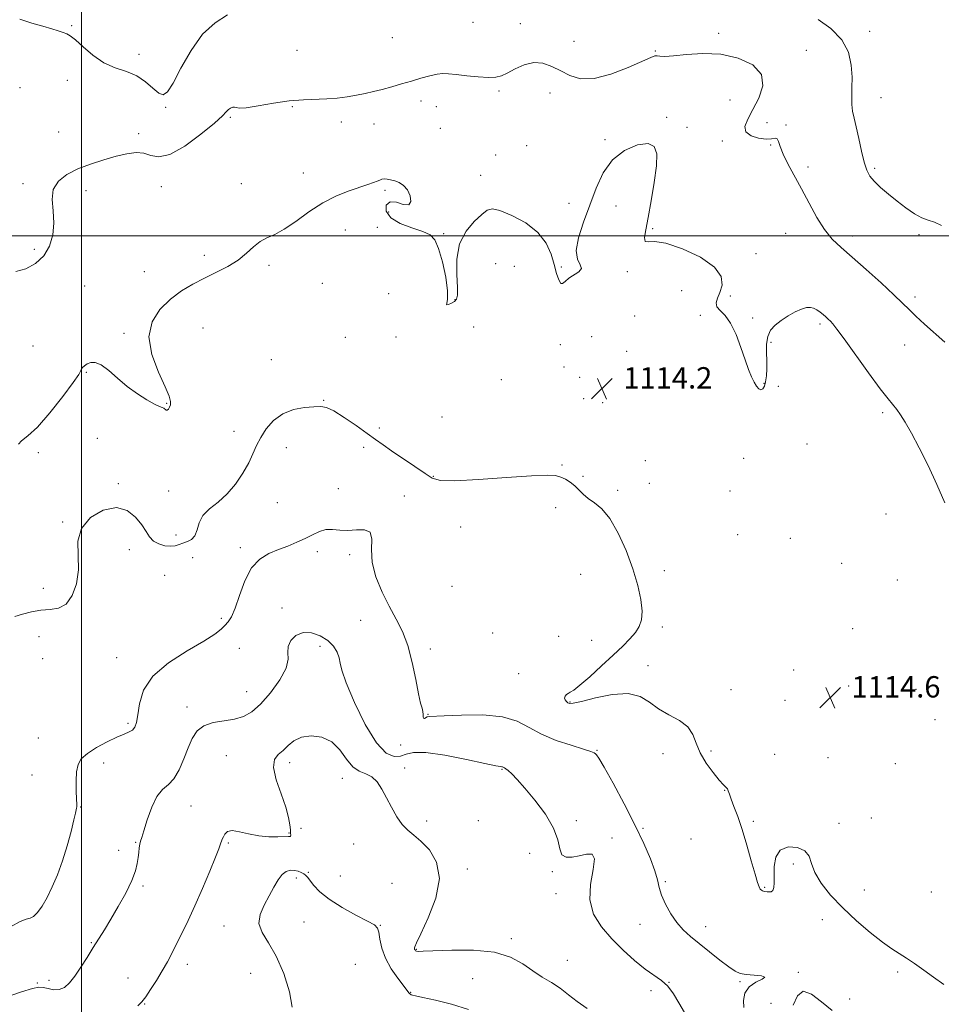
# Model space of a CAD drawing. Extents: x 2102300 to 2105200, y 337300 to 340200.
# Drawn here: x 2102977 to 2103322, y 339212 to 339581 of the extents above; entities that cross this region are included whole.
import ezdxf

# ---------------------------------------------------------------- set-up
doc = ezdxf.new("R2010")
doc.units = 0
doc.header["$MEASUREMENT"] = 0
for name, color, linetype, lineweight in [('32000', 7, 'Continuous', 0), ('DTM SPOT ELEVATION', 2, 'Continuous', 13), ('INDEX CONTOUR', 41, 'Continuous', 13), ('INTERMEDIATE CONTOUR', 44, 'Continuous', 0), ('SPOT ELEVATION', 7, 'Continuous', 0)]:
    doc.layers.add(name, color=color, linetype=linetype, lineweight=lineweight)
doc.styles.add('Style-ITALICS', font='ITALICS.shx')

# ---------------------------------------------------------------- blocks, each defined once
blk = doc.blocks.new('SPOT')
at = {"layer": 'SPOT ELEVATION'}
for p, q in [((-3.91, -3.91), (3.82, 3.81)), ((-1.65, 3.77), (1.72, -3.93))]:
    blk.add_line(p, q, dxfattribs=at)

msp = doc.modelspace()

# ---------------------------------------------------------------- linework, layer by layer
at = {"layer": '32000', "flags": 128}
for points in [[(2103000, 337500), (2103000, 340000)], [(2105000, 339500), (2102500, 339500)]]:
    msp.add_lwpolyline(points, dxfattribs=at)
at = {"layer": 'DTM SPOT ELEVATION'}
for p in [(2102996.33, 339578.74, 1120.1), (2103146.66, 339579.91, 1119.41), (2103164.31, 339579.46, 1119.01), (2103116.39, 339574.18, 1119.71), (2103238.63, 339575.78, 1118.21), (2103295.21, 339576.56, 1120.7), (2103184.44, 339572.88, 1119.41), (2103021.52, 339567.99, 1120.5), (2103080.67, 339569.5, 1119.8), (2103214.99, 339569.19, 1118.11), (2103271.54, 339569.47, 1118.5), (2102976.93, 339555.54, 1119.3), (2102994.68, 339558.22, 1119.5), (2103156.32, 339554.26, 1117.7), (2103175.5, 339553.43, 1116.91), (2103299.48, 339551.76, 1120.9), (2103031.49, 339548.15, 1119.9), (2103078.9, 339548.37, 1117.7), (2103127.17, 339550.5, 1117.2), (2103132.95, 339548.35, 1117.1), (2103242.85, 339550.91, 1117.31), (2103055.7, 339544.39, 1117.8), (2103219.17, 339544.37, 1116.31), (2103097.3, 339542.58, 1117.2), (2103109.49, 339541.91, 1116.9), (2103226.75, 339540.59, 1116.71), (2103256.73, 339542.35, 1118.51), (2103263.86, 339541.48, 1118.1), (2102991.41, 339538.86, 1118.8), (2103021.42, 339538.26, 1118.3), (2103134.35, 339540.25, 1117.01), (2103166.68, 339533.74, 1117.21), (2103196.04, 339535.95, 1116.31), (2103240.05, 339535.51, 1117.71), (2103258.1, 339533.98, 1117.9), (2103155.09, 339530.27, 1117.21), (2103272.07, 339525.78, 1118.3), (2103083.11, 339523.55, 1116.6), (2103149.53, 339522.69, 1116.6), (2103297.07, 339525.29, 1120.3), (2102978.06, 339519.57, 1118.3), (2103029.86, 339518.43, 1117.3), (2103059.91, 339519.57, 1116.6), (2103001.72, 339516.9, 1117.5), (2103113.68, 339517.03, 1115.8), (2103182.57, 339512.11, 1116.91), (2103200.22, 339511.11, 1114.91), (2103115.08, 339508.92, 1116.8), (2103098.86, 339502.17, 1115.3), (2103110.79, 339503.18, 1115.3), (2103135.63, 339500.83, 1116.2), (2103213.96, 339502.7, 1116.21), (2103263.72, 339500.96, 1117.3), (2103288.89, 339499.96, 1118.5), (2103313.74, 339500.49, 1119.7), (2102982.29, 339494.96, 1118.4), (2103045.97, 339492.64, 1116.4), (2103252.67, 339493.29, 1116.91), (2103070.24, 339488.9, 1115.7), (2103155.1, 339489.62, 1115.1), (2103023.57, 339486.56, 1116.7), (2103162.11, 339488.6, 1114.8), (2103179.68, 339488.36, 1116.2), (2103204.42, 339486.52, 1115.71), (2103090.14, 339482.15, 1115.1), (2103001.17, 339481.26, 1116.9), (2103115, 339478.38, 1114.3), (2103224.81, 339479.45, 1114.51), (2103139.85, 339476.11, 1116.1), (2103243, 339477.44, 1116.41), (2103312.26, 339477.13, 1118.4), (2103207.22, 339470.02, 1115.31), (2103231.77, 339470.25, 1115.71), (2103251.35, 339469.27, 1116.2), (2103276.61, 339466.92, 1115.7), (2103015.85, 339463.42, 1116.2), (2103045.5, 339465.51, 1115.1), (2103146.87, 339465.91, 1114.6), (2103098.75, 339461.98, 1114.6), (2103117.81, 339462.09, 1115.6), (2103191.03, 339462.21, 1114.9), (2103258.25, 339460.13, 1115.9), (2102981.8, 339458.73, 1116.8), (2103179.36, 339459.19, 1115.5), (2103204.18, 339456.71, 1114.6), (2103308.28, 339459.16, 1117.2), (2103071.13, 339453.64, 1114.9), (2103001.74, 339448.84, 1115.9), (2103180.76, 339450.82, 1114.3), (2103157.24, 339446.12, 1115.3), (2103186.65, 339447, 1114.1), (2103255.6, 339444.69, 1116.11), (2103218.8, 339443.14, 1115.01), (2103261.04, 339443.68, 1115.4), (2103031.94, 339437.26, 1116.1), (2103090.67, 339438.34, 1114.1), (2103188.06, 339438.96, 1114.41), (2103195.25, 339437.45, 1114.1), (2103300.12, 339433.75, 1115.7), (2103135.03, 339432.17, 1114.8), (2103057.11, 339426.73, 1114.6), (2103111.5, 339428.08, 1114.7), (2103005.96, 339424.17, 1115.2), (2102983.76, 339418.73, 1115.6), (2103076.74, 339420.6, 1113.3), (2103105.69, 339420.84, 1113.2), (2103271.79, 339422.08, 1114.6), (2103211.22, 339415.81, 1114.91), (2103247.97, 339416.66, 1115.21), (2103180, 339414.22, 1114.1), (2103131.79, 339409.92, 1114.1), (2103187.8, 339409.89, 1114.11), (2103013.73, 339407.19, 1114.2), (2103032.61, 339404.42, 1115.1), (2103096.23, 339405.34, 1112.6), (2103200.87, 339404.62, 1114.3), (2103212.63, 339407.35, 1114.7), (2103242.94, 339404.47, 1115.01), (2103120.92, 339402.5, 1112.3), (2103073.38, 339400.03, 1113.1), (2103177.58, 339398.2, 1113.71), (2103301.3, 339395.87, 1114.9), (2102992.98, 339392.86, 1114.1), (2103142.05, 339390.89, 1113.4), (2103035.42, 339387.92, 1114.8), (2103245.73, 339388.06, 1114.91), (2103265.48, 339386.67, 1114.1), (2103017.92, 339382.43, 1113.3), (2103059.51, 339383.2, 1112.4), (2103041.68, 339379.44, 1112.5), (2103088.32, 339381.66, 1111.6), (2103100.4, 339380.62, 1111.7), (2103218.28, 339374.58, 1114.51), (2103284.7, 339377.38, 1114.4), (2103031.16, 339372.88, 1112.3), (2103186.94, 339373.27, 1113.01), (2103305.55, 339371.13, 1114.9), (2102985.72, 339367.95, 1114.6), (2103138.76, 339368.77, 1113.5), (2103075.07, 339360.67, 1110.5), (2103052.35, 339356.74, 1112.4), (2103104.57, 339356.05, 1111.3), (2103217.59, 339353.44, 1114.27), (2103288.9, 339352.81, 1114.8), (2102984, 339349.81, 1113.1), (2103153.98, 339351.24, 1113.2), (2103178.76, 339350.05, 1113.41), (2103059.06, 339345.56, 1110.6), (2103089.36, 339346.19, 1109.5), (2103130.63, 339345.2, 1112.3), (2103191.12, 339348.5, 1113.5), (2102985.4, 339341.64, 1112.8), (2103013.21, 339341.95, 1112.8), (2103212.14, 339338.98, 1114.61), (2103163.72, 339336.02, 1113.4), (2103266.76, 339337.43, 1114.8), (2103287.36, 339331.38, 1114.6), (2103061.84, 339329.24, 1110.9), (2103243.31, 339330, 1114.71), (2103312.6, 339330.14, 1115.3), (2103039.51, 339323.57, 1110.5), (2103182.94, 339325.35, 1114.1), (2103263.47, 339326.05, 1114.6), (2103129.74, 339320.78, 1112.1), (2103017.38, 339317.41, 1112.3), (2103319.73, 339318.74, 1115.7), (2102983.81, 339311.89, 1113.6), (2103119.58, 339309.27, 1111.6), (2103054.2, 339305.32, 1108.9), (2103193.04, 339307.33, 1112.1), (2103217.76, 339306.08, 1113.41), (2103235.77, 339307.07, 1114.27), (2103259.69, 339305.79, 1114.6), (2103279.57, 339304.56, 1114.4), (2103008.32, 339302.61, 1111.2), (2103077.99, 339302.7, 1107.5), (2103304.87, 339302.36, 1115.2), (2102981.46, 339298.06, 1113.2), (2103120.98, 339300.63, 1108.7), (2103157.45, 339300.22, 1109.9), (2103097.74, 339296.87, 1107.3), (2103240.96, 339292.29, 1113.96), (2102999.67, 339286.04, 1111.9), (2103041.04, 339286.43, 1109.2), (2103129.3, 339280.81, 1108.6), (2103148.57, 339280.94, 1109.1), (2103185.33, 339280.93, 1110.3), (2103251.68, 339280.74, 1114.21), (2103283.79, 339279.95, 1114.3), (2103295.84, 339281.99, 1114.6), (2103077.69, 339276.35, 1108.2), (2103082.16, 339278.06, 1106.8), (2103210.29, 339278.08, 1112.31), (2103020.28, 339272.81, 1110.1), (2103055.01, 339272.61, 1107.8), (2103101.94, 339272.2, 1106.8), (2103198.64, 339274.41, 1110.11), (2103228.24, 339274.11, 1113.11), (2103013.9, 339269.82, 1110.5), (2103167.86, 339268.76, 1109.4), (2103266.65, 339264.71, 1113.8), (2103084.92, 339261.67, 1106.2), (2103096.96, 339260.21, 1107.6), (2103144.47, 339262.89, 1108.5), (2103176.33, 339261.81, 1109.91), (2103023.07, 339256.52, 1109.8), (2103080.51, 339259.48, 1105.5), (2103116.33, 339257.54, 1106.2), (2103218.71, 339258.09, 1112.31), (2103177.73, 339253.56, 1109.51), (2103255.84, 339255.98, 1114.1), (2103293.17, 339254.94, 1114.7), (2103318.29, 339254.27, 1115.2), (2103083.29, 339243.01, 1104.3), (2103111.9, 339241.76, 1106.1), (2103209.13, 339242.17, 1111.11), (2103277.53, 339243.85, 1113.5), (2103053.38, 339241.54, 1106.9), (2103233.81, 339241.31, 1112.71), (2103003.66, 339235.32, 1110.1), (2103160.99, 339236.74, 1108.3), (2103125.36, 339232.82, 1108.1), (2103039.6, 339227.14, 1107.4), (2103102.5, 339227.09, 1104.4), (2103181.93, 339228.61, 1108.4), (2103063.38, 339223.76, 1107.6), (2103268.49, 339224.21, 1112.1), (2103305.73, 339224.27, 1113.7), (2102983.47, 339220.13, 1110.1), (2102987.83, 339221.13, 1110.5), (2103017.46, 339222.01, 1108.9), (2103146.53, 339221.73, 1106.9), (2103220.11, 339220.39, 1110.01), (2103246.7, 339220.7, 1111.84), (2103123.3, 339216.72, 1106.1), (2103213.31, 339217.34, 1109.61), (2103023.65, 339212.31, 1107.9), (2103258.22, 339212.59, 1113.1), (2103287.69, 339214.17, 1112.8)]:
    msp.add_point(p, dxfattribs=at)
at = {"layer": 'INDEX CONTOUR'}
for points in [[(2102976.88, 339581.133, 1120), (2102981.423, 339579.671, 1120), (2102985.536, 339578.516, 1120), (2102988.817, 339577.547, 1120), (2102991.295, 339576.756, 1120), (2102993.102, 339576.159, 1120), (2102994.445, 339575.689, 1120), (2102995.797, 339574.928, 1120), (2102997.703, 339573.371, 1120), (2103000.567, 339570.735, 1120), (2103004.213, 339567.615, 1120), (2103008.325, 339564.829, 1120), (2103012.601, 339562.943, 1120), (2103016.79, 339561.531, 1120), (2103020.653, 339559.916, 1120), (2103023.991, 339557.656, 1120), (2103026.752, 339555.242, 1120), (2103028.924, 339553.397, 1120), (2103030.585, 339552.799, 1120), (2103032.186, 339553.931, 1120), (2103034.27, 339557.232, 1120), (2103037.25, 339562.804, 1120), (2103041.027, 339569.406, 1120), (2103045.367, 339575.466, 1120), (2103050.022, 339579.8, 1120), (2103054.661, 339582.799, 1120)], [(2103275.884, 339580.995, 1120), (2103280.657, 339577.607, 1120), (2103284.767, 339573.462, 1120), (2103287.243, 339568.79, 1120), (2103288.34, 339563.965, 1120), (2103288.62, 339559.395, 1120), (2103288.583, 339555.407, 1120), (2103288.485, 339552.018, 1120), (2103288.52, 339549.165, 1120), (2103288.838, 339546.698, 1120), (2103289.424, 339544.111, 1120), (2103290.22, 339540.814, 1120), (2103291.162, 339536.468, 1120), (2103292.173, 339531.74, 1120), (2103293.163, 339527.548, 1120), (2103294.114, 339524.555, 1120), (2103295.266, 339522.389, 1120), (2103296.925, 339520.421, 1120), (2103299.304, 339518.155, 1120), (2103302.245, 339515.625, 1120), (2103305.5, 339513.001, 1120), (2103308.824, 339510.467, 1120), (2103312.002, 339508.278, 1120), (2103314.822, 339506.703, 1120), (2103317.187, 339505.847, 1120), (2103319.449, 339505.151, 1120), (2103322.071, 339503.89, 1120)], [(2102970.98, 339214.633, 1110), (2102977.507, 339216.867, 1110), (2102981.625, 339218.162, 1110), (2102983.938, 339218.618, 1110), (2102985.576, 339218.489, 1110), (2102987.445, 339218.049, 1110), (2102989.545, 339217.662, 1110), (2102991.65, 339217.715, 1110), (2102993.601, 339218.534, 1110), (2102995.503, 339220.196, 1110), (2102997.525, 339222.717, 1110), (2102999.777, 339226.034, 1110), (2103002.134, 339229.762, 1110), (2103004.41, 339233.439, 1110), (2103008.589, 339240.115, 1110), (2103010.963, 339244.013, 1110), (2103013.758, 339248.779, 1110), (2103016.569, 339253.865, 1110), (2103018.857, 339258.508, 1110), (2103020.23, 339262.126, 1110), (2103020.889, 339264.879, 1110), (2103021.18, 339267.107, 1110), (2103021.396, 339269.082, 1110), (2103021.606, 339270.792, 1110), (2103021.826, 339272.151, 1110), (2103022.094, 339273.221, 1110), (2103022.548, 339274.634, 1110), (2103023.348, 339277.166, 1110), (2103024.611, 339281.254, 1110), (2103026.273, 339285.972, 1110), (2103028.221, 339290.059, 1110), (2103030.348, 339292.65, 1110), (2103032.527, 339294.471, 1110), (2103034.631, 339296.648, 1110), (2103036.559, 339299.998, 1110), (2103038.308, 339304.104, 1110), (2103039.905, 339308.239, 1110), (2103041.439, 339311.788, 1110), (2103043.268, 339314.574, 1110), (2103045.817, 339316.538, 1110), (2103049.337, 339317.696, 1110), (2103053.373, 339318.378, 1110), (2103057.304, 339318.998, 1110), (2103060.683, 339319.964, 1110), (2103063.785, 339321.688, 1110), (2103067.066, 339324.579, 1110), (2103070.762, 339328.814, 1110), (2103074.237, 339333.65, 1110), (2103076.639, 339338.111, 1110), (2103077.425, 339341.469, 1110), (2103077.317, 339343.993, 1110), (2103077.349, 339346.197, 1110), (2103078.348, 339348.425, 1110), (2103080.305, 339350.338, 1110), (2103083.005, 339351.425, 1110), (2103086.191, 339351.316, 1110), (2103089.438, 339350.201, 1110), (2103092.28, 339348.407, 1110), (2103094.353, 339346.256, 1110), (2103095.694, 339344.01, 1110), (2103096.44, 339341.924, 1110), (2103096.828, 339340.008, 1110), (2103097.484, 339337.3, 1110), (2103099.133, 339332.593, 1110), (2103102.248, 339325.262, 1110), (2103106.287, 339317.002, 1110), (2103110.454, 339310.088, 1110), (2103114.093, 339306.239, 1110), (2103117.106, 339304.952, 1110), (2103119.532, 339305.167, 1110), (2103121.607, 339305.909, 1110), (2103124.35, 339306.538, 1110), (2103128.977, 339306.499, 1110), (2103136.139, 339305.442, 1110), (2103144.24, 339303.839, 1110), (2103151.12, 339302.366, 1110), (2103155.161, 339301.54, 1110), (2103156.911, 339301.233, 1110), (2103157.461, 339301.157, 1110), (2103157.725, 339301.077, 1110), (2103158.154, 339300.843, 1110), (2103158.449, 339300.704, 1110), (2103158.949, 339300.395, 1110), (2103159.791, 339299.732, 1110), (2103161.126, 339298.505, 1110), (2103163.143, 339296.422, 1110), (2103166.042, 339293.168, 1110), (2103169.83, 339288.611, 1110), (2103173.739, 339283.354, 1110), (2103176.809, 339278.186, 1110), (2103178.397, 339273.785, 1110), (2103179.121, 339270.409, 1110), (2103179.917, 339268.206, 1110), (2103181.512, 339267.241, 1110), (2103183.795, 339267.226, 1110), (2103186.449, 339267.788, 1110), (2103189.107, 339268.461, 1110), (2103191.212, 339268.397, 1110), (2103192.157, 339266.65, 1110), (2103191.646, 339262.626, 1110), (2103190.629, 339257.113, 1110), (2103190.363, 339251.248, 1110), (2103191.81, 339245.939, 1110), (2103194.731, 339241.176, 1110), (2103198.588, 339236.722, 1110), (2103202.872, 339232.43, 1110), (2103207.184, 339228.532, 1110), (2103211.155, 339225.344, 1110), (2103217.282, 339221.109, 1110), (2103219.646, 339218.951, 1110), (2103221.744, 339216.083, 1110), (2103223.744, 339212.694, 1110), (2103225.816, 339209.14, 1110)]]:
    msp.add_polyline3d(points, dxfattribs=at)
at = {"layer": 'INTERMEDIATE CONTOUR'}
for points in [[(2102975.345, 339486.617, 1118), (2102979.121, 339487.582, 1118), (2102982.766, 339489.576, 1118), (2102985.855, 339492.47, 1118), (2102988.043, 339496.122, 1118), (2102989.296, 339500.308, 1118), (2102989.66, 339504.787, 1118), (2102989.311, 339509.309, 1118), (2102988.948, 339513.603, 1118), (2102989.402, 339517.389, 1118), (2102991.305, 339520.467, 1118), (2102994.508, 339522.951, 1118), (2102998.664, 339525.034, 1118), (2103003.411, 339526.871, 1118), (2103008.326, 339528.463, 1118), (2103012.973, 339529.776, 1118), (2103017.003, 339530.748, 1118), (2103020.43, 339531.214, 1118), (2103023.357, 339530.988, 1118), (2103025.996, 339530.108, 1118), (2103028.988, 339529.537, 1118), (2103033.09, 339530.464, 1118), (2103038.69, 339533.637, 1118), (2103044.724, 339538.023, 1118), (2103049.765, 339542.155, 1118), (2103052.77, 339544.889, 1118), (2103054.226, 339546.415, 1118), (2103055.004, 339547.255, 1118), (2103055.802, 339547.832, 1118), (2103056.632, 339548.183, 1118), (2103057.331, 339548.245, 1118), (2103057.908, 339548.029, 1118), (2103059.052, 339547.817, 1118), (2103061.618, 339547.96, 1118), (2103066.147, 339548.68, 1118), (2103071.903, 339549.684, 1118), (2103077.831, 339550.553, 1118), (2103083.094, 339550.98, 1118), (2103091.878, 339551.249, 1118), (2103095.812, 339551.574, 1118), (2103099.521, 339552.075, 1118), (2103102.985, 339552.669, 1118), (2103106.219, 339553.297, 1118), (2103109.376, 339553.993, 1118), (2103112.646, 339554.811, 1118), (2103116.167, 339555.788, 1118), (2103119.851, 339556.869, 1118), (2103123.559, 339557.98, 1118), (2103127.14, 339559.038, 1118), (2103130.404, 339559.934, 1118), (2103133.154, 339560.546, 1118), (2103135.339, 339560.793, 1118), (2103137.503, 339560.722, 1118), (2103140.336, 339560.415, 1118), (2103144.263, 339559.968, 1118), (2103148.624, 339559.536, 1118), (2103152.49, 339559.286, 1118), (2103155.217, 339559.374, 1118), (2103157.292, 339559.905, 1118), (2103159.486, 339560.971, 1118), (2103162.382, 339562.54, 1118), (2103165.803, 339564.082, 1118), (2103169.386, 339564.951, 1118), (2103172.84, 339564.669, 1118), (2103176.181, 339563.474, 1118), (2103179.5, 339561.777, 1118), (2103182.953, 339560.033, 1118), (2103186.962, 339558.855, 1118), (2103192.016, 339558.9, 1118), (2103198.296, 339560.544, 1118), (2103204.757, 339563.05, 1118), (2103213.195, 339566.799, 1118), (2103214.741, 339567.362, 1118), (2103215.606, 339567.421, 1118), (2103216.65, 339567.293, 1118), (2103218.493, 339567.212, 1118), (2103221.691, 339567.393, 1118), (2103226.597, 339567.917, 1118), (2103232.744, 339568.33, 1118), (2103239.461, 339568.044, 1118), (2103246.017, 339566.59, 1118), (2103251.447, 339564.004, 1118), (2103254.732, 339560.442, 1118), (2103255.216, 339556.127, 1118), (2103253.733, 339551.55, 1118), (2103251.485, 339547.269, 1118), (2103249.547, 339543.734, 1118), (2103248.513, 339540.968, 1118), (2103248.848, 339538.883, 1118), (2103250.786, 339537.406, 1118), (2103253.623, 339536.512, 1118), (2103256.43, 339536.188, 1118), (2103258.467, 339536.342, 1118), (2103259.769, 339536.564, 1118), (2103260.565, 339536.367, 1118), (2103261.107, 339535.345, 1118), (2103261.736, 339533.428, 1118), (2103262.819, 339530.631, 1118), (2103264.619, 339526.986, 1118), (2103269.709, 339517.607, 1118), (2103272.55, 339512.205, 1118), (2103275.435, 339506.91, 1118), (2103278.312, 339502.317, 1118), (2103281.215, 339498.771, 1118), (2103284.521, 339495.639, 1118), (2103288.695, 339492.039, 1118), (2103293.949, 339487.4, 1118), (2103299.486, 339482.38, 1118), (2103304.257, 339477.945, 1118), (2103307.548, 339474.771, 1118), (2103309.973, 339472.37, 1118), (2103312.479, 339469.963, 1118), (2103315.772, 339466.968, 1118), (2103323.317, 339460.23, 1118)], [(2102976.364, 339421.957, 1116), (2102977.529, 339423.235, 1116), (2102979.865, 339425.061, 1116), (2102983.445, 339428.387, 1116), (2102988.138, 339433.725, 1116), (2102993, 339439.838, 1116), (2102996.881, 339445.05, 1116), (2102998.961, 339448.117, 1116), (2102999.723, 339449.509, 1116), (2102999.976, 339450.125, 1116), (2103000.394, 339450.705, 1116), (2103001.109, 339451.349, 1116), (2103002.117, 339451.993, 1116), (2103003.433, 339452.52, 1116), (2103005.151, 339452.552, 1116), (2103007.383, 339451.655, 1116), (2103010.198, 339449.565, 1116), (2103013.499, 339446.692, 1116), (2103017.143, 339443.618, 1116), (2103020.937, 339440.847, 1116), (2103024.486, 339438.593, 1116), (2103027.339, 339436.992, 1116), (2103029.183, 339436.105, 1116), (2103030.231, 339435.686, 1116), (2103030.831, 339435.415, 1116), (2103031.688, 339434.745, 1116), (2103032.105, 339434.69, 1116), (2103032.561, 339435.054, 1116), (2103032.989, 339435.77, 1116), (2103033.296, 339436.715, 1116), (2103033.343, 339437.905, 1116), (2103032.812, 339439.912, 1116), (2103031.34, 339443.45, 1116), (2103028.846, 339448.924, 1116), (2103026.371, 339455.518, 1116), (2103025.237, 339462.106, 1116), (2103026.404, 339467.774, 1116), (2103029.373, 339472.445, 1116), (2103033.287, 339476.249, 1116), (2103037.429, 339479.334, 1116), (2103041.676, 339481.901, 1116), (2103046.051, 339484.17, 1116), (2103050.52, 339486.341, 1116), (2103054.827, 339488.547, 1116), (2103058.663, 339490.905, 1116), (2103061.814, 339493.45, 1116), (2103064.472, 339495.905, 1116), (2103066.925, 339497.908, 1116), (2103069.463, 339499.279, 1116), (2103072.358, 339500.551, 1116), (2103075.883, 339502.434, 1116), (2103080.213, 339505.398, 1116), (2103085.137, 339508.937, 1116), (2103090.347, 339512.307, 1116), (2103095.525, 339514.916, 1116), (2103100.306, 339516.803, 1116), (2103107.271, 339519.18, 1116), (2103109.325, 339519.932, 1116), (2103110.719, 339520.489, 1116), (2103111.698, 339520.905, 1116), (2103112.498, 339521.178, 1116), (2103113.352, 339521.294, 1116), (2103114.448, 339521.237, 1116), (2103115.787, 339521.001, 1116), (2103117.324, 339520.578, 1116), (2103118.991, 339519.931, 1116), (2103120.628, 339518.892, 1116), (2103122.054, 339517.263, 1116), (2103123.06, 339515.022, 1116), (2103123.334, 339512.848, 1116), (2103122.537, 339511.595, 1116), (2103120.521, 339511.781, 1116), (2103117.917, 339512.556, 1116), (2103115.548, 339512.737, 1116), (2103114.155, 339511.465, 1116), (2103114.153, 339509.192, 1116), (2103115.873, 339506.698, 1116), (2103119.391, 339504.617, 1116), (2103123.762, 339502.966, 1116), (2103127.782, 339501.622, 1116), (2103130.547, 339500.351, 1116), (2103132.338, 339498.483, 1116), (2103133.736, 339495.243, 1116), (2103135.161, 339490.22, 1116), (2103136.412, 339484.48, 1116), (2103137.13, 339479.453, 1116), (2103137.112, 339476.244, 1116), (2103136.792, 339474.651, 1116), (2103136.759, 339474.148, 1116), (2103137.434, 339474.263, 1116), (2103138.553, 339474.749, 1116), (2103139.681, 339475.415, 1116), (2103140.462, 339476.222, 1116), (2103140.838, 339477.738, 1116), (2103140.831, 339480.679, 1116), (2103140.57, 339485.459, 1116), (2103140.615, 339491.274, 1116), (2103141.636, 339497.015, 1116), (2103144.031, 339501.768, 1116), (2103147.129, 339505.405, 1116), (2103149.988, 339507.994, 1116), (2103152, 339509.579, 1116), (2103153.894, 339510.097, 1116), (2103156.733, 339509.457, 1116), (2103161.187, 339507.628, 1116), (2103166.364, 339504.812, 1116), (2103170.98, 339501.268, 1116), (2103174.061, 339497.269, 1116), (2103175.877, 339493.151, 1116), (2103177.002, 339489.262, 1116), (2103177.924, 339485.94, 1116), (2103178.747, 339483.475, 1116), (2103179.492, 339482.139, 1116), (2103180.213, 339482.083, 1116), (2103181.132, 339482.927, 1116), (2103182.512, 339484.164, 1116), (2103186.28, 339486.562, 1116), (2103187.234, 339487.777, 1116), (2103186.81, 339489.18, 1116), (2103185.798, 339491.232, 1116), (2103185.306, 339494.469, 1116), (2103186.158, 339499.235, 1116), (2103188.045, 339505.113, 1116), (2103190.372, 339511.493, 1116), (2103192.727, 339517.796, 1116), (2103195.41, 339523.574, 1116), (2103198.906, 339528.41, 1116), (2103203.44, 339531.94, 1116), (2103208.218, 339534.024, 1116), (2103212.191, 339534.572, 1116), (2103214.55, 339533.499, 1116), (2103215.456, 339530.72, 1116), (2103215.309, 339526.151, 1116), (2103214.498, 339519.932, 1116), (2103213.355, 339513.083, 1116), (2103212.2, 339506.85, 1116), (2103211.325, 339502.242, 1116), (2103210.917, 339499.322, 1116), (2103211.142, 339497.917, 1116), (2103212.22, 339497.712, 1116), (2103214.622, 339497.819, 1116), (2103218.877, 339497.21, 1116), (2103225.111, 339495.134, 1116), (2103231.83, 339491.954, 1116), (2103237.133, 339488.312, 1116), (2103239.625, 339484.767, 1116), (2103239.92, 339481.546, 1116), (2103239.138, 339478.794, 1116), (2103238.269, 339476.605, 1116), (2103237.782, 339474.865, 1116), (2103238.02, 339473.41, 1116), (2103239.2, 339472.007, 1116), (2103241.045, 339470.152, 1116), (2103243.15, 339467.271, 1116), (2103245.175, 339463.042, 1116), (2103247.004, 339458.146, 1116), (2103248.578, 339453.513, 1116), (2103249.865, 339449.88, 1116), (2103250.939, 339447.188, 1116), (2103251.899, 339445.187, 1116), (2103252.825, 339443.678, 1116), (2103253.703, 339442.702, 1116), (2103254.505, 339442.355, 1116), (2103255.204, 339442.708, 1116), (2103255.784, 339443.73, 1116), (2103256.238, 339445.363, 1116), (2103256.554, 339447.541, 1116), (2103256.721, 339450.167, 1116), (2103256.724, 339453.137, 1116), (2103256.604, 339456.319, 1116), (2103256.609, 339459.465, 1116), (2103257.04, 339462.302, 1116), (2103258.131, 339464.635, 1116), (2103259.843, 339466.579, 1116), (2103262.073, 339468.326, 1116), (2103264.676, 339470.006, 1116), (2103267.342, 339471.488, 1116), (2103269.724, 339472.577, 1116), (2103271.567, 339473.129, 1116), (2103272.996, 339473.189, 1116), (2103274.229, 339472.855, 1116), (2103275.441, 339472.225, 1116), (2103276.629, 339471.412, 1116), (2103277.745, 339470.533, 1116), (2103278.752, 339469.678, 1116), (2103279.669, 339468.845, 1116), (2103280.526, 339468.008, 1116), (2103281.45, 339466.998, 1116), (2103282.963, 339465.083, 1116), (2103285.683, 339461.393, 1116), (2103294.823, 339448.683, 1116), (2103299.182, 339442.724, 1116), (2103302.128, 339438.901, 1116), (2103305.341, 339434.993, 1116), (2103306.77, 339432.99, 1116), (2103308.537, 339430.15, 1116), (2103310.844, 339426.076, 1116), (2103313.798, 339420.534, 1116), (2103317.111, 339413.944, 1116), (2103320.4, 339406.893, 1116), (2103323.329, 339399.942, 1116)], [(2102975.068, 339357.438, 1114), (2102977.849, 339358.328, 1114), (2102981.21, 339359.225, 1114), (2102984.773, 339359.843, 1114), (2102988.214, 339360.075, 1114), (2102991.385, 339360.55, 1114), (2102994.191, 339362.077, 1114), (2102996.515, 339365.237, 1114), (2102998.154, 339369.698, 1114), (2102998.884, 339374.895, 1114), (2102998.726, 339380.31, 1114), (2102998.667, 339385.59, 1114), (2102999.939, 339390.424, 1114), (2103003.364, 339394.469, 1114), (2103008.142, 339397.24, 1114), (2103013.062, 339398.215, 1114), (2103017.138, 339397.119, 1114), (2103020.261, 339394.655, 1114), (2103022.546, 339391.768, 1114), (2103024.163, 339389.243, 1114), (2103025.501, 339387.22, 1114), (2103027.006, 339385.676, 1114), (2103028.988, 339384.59, 1114), (2103031.215, 339383.946, 1114), (2103033.319, 339383.733, 1114), (2103035.033, 339383.91, 1114), (2103036.504, 339384.348, 1114), (2103037.983, 339384.889, 1114), (2103039.627, 339385.455, 1114), (2103041.23, 339386.283, 1114), (2103042.494, 339387.689, 1114), (2103043.277, 339389.867, 1114), (2103044.054, 339392.524, 1114), (2103045.46, 339395.242, 1114), (2103047.933, 339397.742, 1114), (2103051.14, 339400.295, 1114), (2103054.554, 339403.308, 1114), (2103057.716, 339407.035, 1114), (2103060.441, 339411.111, 1114), (2103062.613, 339415.018, 1114), (2103064.205, 339418.381, 1114), (2103065.558, 339421.409, 1114), (2103067.097, 339424.451, 1114), (2103069.19, 339427.72, 1114), (2103071.937, 339430.859, 1114), (2103075.374, 339433.374, 1114), (2103079.42, 339434.908, 1114), (2103083.533, 339435.665, 1114), (2103087.057, 339435.99, 1114), (2103089.591, 339436.1, 1114), (2103091.777, 339435.709, 1114), (2103094.512, 339434.401, 1114), (2103098.398, 339431.953, 1114), (2103102.843, 339428.901, 1114), (2103106.957, 339425.97, 1114), (2103110.136, 339423.672, 1114), (2103112.927, 339421.68, 1114), (2103116.161, 339419.448, 1114), (2103124.876, 339413.603, 1114), (2103128.707, 339410.975, 1114), (2103131.384, 339409.211, 1114), (2103134.412, 339408.32, 1114), (2103139.798, 339408.2, 1114), (2103148.744, 339408.698, 1114), (2103159.243, 339409.475, 1114), (2103168.492, 339410.144, 1114), (2103174.38, 339410.392, 1114), (2103177.594, 339410.212, 1114), (2103179.514, 339409.669, 1114), (2103181.28, 339408.824, 1114), (2103183.047, 339407.712, 1114), (2103184.728, 339406.361, 1114), (2103186.286, 339404.816, 1114), (2103187.898, 339403.181, 1114), (2103189.788, 339401.571, 1114), (2103192.129, 339399.959, 1114), (2103194.86, 339397.733, 1114), (2103197.862, 339394.135, 1114), (2103200.99, 339388.693, 1114), (2103203.976, 339382.081, 1114), (2103206.525, 339375.259, 1114), (2103208.394, 339369.051, 1114), (2103209.547, 339363.729, 1114), (2103210.004, 339359.433, 1114), (2103209.785, 339356.203, 1114), (2103208.928, 339353.691, 1114), (2103207.474, 339351.455, 1114), (2103205.435, 339349.088, 1114), (2103202.708, 339346.33, 1114), (2103199.161, 339342.96, 1114), (2103194.825, 339338.931, 1114), (2103190.386, 339334.89, 1114), (2103186.688, 339331.662, 1114), (2103184.353, 339329.832, 1114), (2103183.071, 339329.026, 1114), (2103182.305, 339328.635, 1114), (2103181.639, 339328.156, 1114), (2103181.118, 339327.545, 1114), (2103180.907, 339326.863, 1114), (2103181.111, 339326.175, 1114), (2103181.596, 339325.549, 1114), (2103182.162, 339325.055, 1114), (2103182.795, 339324.785, 1114), (2103184.201, 339324.914, 1114), (2103187.269, 339325.639, 1114), (2103192.493, 339326.983, 1114), (2103198.805, 339328.269, 1114), (2103204.739, 339328.643, 1114), (2103209.223, 339327.517, 1114), (2103212.734, 339325.352, 1114), (2103216.14, 339322.875, 1114), (2103220.038, 339320.636, 1114), (2103223.94, 339318.492, 1114), (2103227.089, 339316.126, 1114), (2103228.996, 339313.289, 1114), (2103230.243, 339310.004, 1114), (2103231.685, 339306.362, 1114), (2103233.921, 339302.525, 1114), (2103236.544, 339298.938, 1114), (2103238.901, 339296.114, 1114), (2103240.484, 339294.4, 1114), (2103241.402, 339293.479, 1114), (2103241.915, 339292.862, 1114), (2103242.273, 339292.105, 1114), (2103242.682, 339290.921, 1114), (2103243.339, 339289.063, 1114), (2103244.39, 339286.311, 1114), (2103245.785, 339282.551, 1114), (2103247.425, 339277.692, 1114), (2103249.19, 339271.841, 1114), (2103250.882, 339265.894, 1114), (2103252.278, 339260.942, 1114), (2103253.224, 339257.791, 1114), (2103253.824, 339256.12, 1114), (2103254.25, 339255.32, 1114), (2103254.647, 339254.877, 1114), (2103255.035, 339254.626, 1114), (2103255.412, 339254.499, 1114), (2103255.786, 339254.431, 1114), (2103256.797, 339254.324, 1114), (2103257.544, 339254.26, 1114), (2103258.325, 339254.365, 1114), (2103258.956, 339254.852, 1114), (2103259.303, 339255.921, 1114), (2103259.425, 339257.708, 1114), (2103259.429, 339260.341, 1114), (2103259.495, 339263.772, 1114), (2103260.083, 339267.278, 1114), (2103261.723, 339269.968, 1114), (2103264.678, 339271.156, 1114), (2103268.128, 339270.963, 1114), (2103270.986, 339269.715, 1114), (2103272.515, 339267.691, 1114), (2103273.386, 339264.968, 1114), (2103274.621, 339261.572, 1114), (2103277.033, 339257.557, 1114), (2103280.607, 339253.079, 1114), (2103285.115, 339248.316, 1114), (2103290.263, 339243.498, 1114), (2103295.455, 339239.048, 1114), (2103300.023, 339235.437, 1114), (2103303.508, 339232.958, 1114), (2103306.295, 339231.184, 1114), (2103308.977, 339229.507, 1114), (2103312.03, 339227.446, 1114), (2103315.458, 339225.018, 1114), (2103319.143, 339222.362, 1114), (2103322.981, 339219.65, 1114)], [(2102973.389, 339241.178, 1112), (2102976.996, 339243.226, 1112), (2102979.315, 339244.118, 1112), (2102980.791, 339244.441, 1112), (2102982.019, 339245.02, 1112), (2102983.48, 339246.516, 1112), (2102985.197, 339248.956, 1112), (2102987.077, 339252.204, 1112), (2102989.032, 339256.142, 1112), (2102990.985, 339260.722, 1112), (2102992.864, 339265.916, 1112), (2102994.59, 339271.555, 1112), (2102996.052, 339276.936, 1112), (2102997.13, 339281.214, 1112), (2102997.752, 339283.794, 1112), (2102998.034, 339285.065, 1112), (2102998.135, 339285.663, 1112), (2102998.186, 339286.196, 1112), (2102998.194, 339287.169, 1112), (2102998.136, 339289.061, 1112), (2102998.019, 339292.139, 1112), (2102997.963, 339295.819, 1112), (2102998.121, 339299.305, 1112), (2102998.671, 339302.005, 1112), (2102999.914, 339304.147, 1112), (2103002.181, 339306.163, 1112), (2103005.611, 339308.355, 1112), (2103009.57, 339310.507, 1112), (2103013.243, 339312.267, 1112), (2103015.981, 339313.411, 1112), (2103017.855, 339314.172, 1112), (2103019.109, 339314.91, 1112), (2103019.969, 339315.982, 1112), (2103020.576, 339317.76, 1112), (2103021.05, 339320.619, 1112), (2103021.653, 339324.772, 1112), (2103023.211, 339329.787, 1112), (2103026.691, 339335.071, 1112), (2103032.596, 339340.086, 1112), (2103039.571, 339344.526, 1112), (2103045.799, 339348.14, 1112), (2103049.899, 339350.77, 1112), (2103052.256, 339352.637, 1112), (2103053.691, 339354.058, 1112), (2103054.908, 339355.409, 1112), (2103056.147, 339357.324, 1112), (2103057.527, 339360.497, 1112), (2103059.168, 339365.294, 1112), (2103061.187, 339370.767, 1112), (2103063.699, 339375.636, 1112), (2103066.762, 339378.947, 1112), (2103070.204, 339381.009, 1112), (2103073.797, 339382.456, 1112), (2103077.333, 339383.817, 1112), (2103080.696, 339385.205, 1112), (2103083.791, 339386.633, 1112), (2103086.559, 339388.063, 1112), (2103089.1, 339389.272, 1112), (2103091.547, 339389.991, 1112), (2103094.037, 339390.067, 1112), (2103096.707, 339389.821, 1112), (2103099.697, 339389.689, 1112), (2103103.001, 339389.909, 1112), (2103106.037, 339389.92, 1112), (2103108.074, 339388.958, 1112), (2103108.682, 339386.449, 1112), (2103108.605, 339382.575, 1112), (2103108.88, 339377.706, 1112), (2103110.289, 339372.227, 1112), (2103112.577, 339366.586, 1112), (2103115.233, 339361.248, 1112), (2103117.817, 339356.486, 1112), (2103120.173, 339351.804, 1112), (2103122.215, 339346.518, 1112), (2103123.882, 339340.248, 1112), (2103125.203, 339333.852, 1112), (2103126.229, 339328.495, 1112), (2103127.003, 339325.025, 1112), (2103127.54, 339323.031, 1112), (2103127.842, 339321.783, 1112), (2103127.939, 339320.703, 1112), (2103127.966, 339319.818, 1112), (2103128.084, 339319.309, 1112), (2103128.409, 339319.281, 1112), (2103129.439, 339319.845, 1112), (2103130.153, 339319.986, 1112), (2103135.782, 339320.212, 1112), (2103142.356, 339320.506, 1112), (2103150.27, 339320.564, 1112), (2103157.674, 339319.905, 1112), (2103163.234, 339318.216, 1112), (2103167.674, 339315.845, 1112), (2103172.236, 339313.308, 1112), (2103177.752, 339311.042, 1112), (2103183.433, 339309.182, 1112), (2103188.083, 339307.779, 1112), (2103190.826, 339306.86, 1112), (2103192.068, 339306.32, 1112), (2103192.532, 339306.023, 1112), (2103192.915, 339305.676, 1112), (2103193.804, 339304.365, 1112), (2103195.758, 339301.022, 1112), (2103199.102, 339294.993, 1112), (2103203.229, 339287.302, 1112), (2103207.299, 339279.386, 1112), (2103210.617, 339272.445, 1112), (2103213.081, 339266.713, 1112), (2103214.735, 339262.183, 1112), (2103215.699, 339258.747, 1112), (2103216.385, 339255.891, 1112), (2103217.28, 339252.998, 1112), (2103218.757, 339249.632, 1112), (2103220.725, 339246.067, 1112), (2103222.979, 339242.759, 1112), (2103225.386, 339240.013, 1112), (2103228.097, 339237.541, 1112), (2103231.336, 339234.903, 1112), (2103235.181, 339231.829, 1112), (2103239.116, 339228.725, 1112), (2103242.479, 339226.161, 1112), (2103244.847, 339224.56, 1112), (2103246.754, 339223.739, 1112), (2103248.971, 339223.357, 1112), (2103251.93, 339223.115, 1112), (2103254.695, 339222.838, 1112), (2103255.991, 339222.385, 1112), (2103254.976, 339221.619, 1112), (2103252.548, 339220.419, 1112), (2103250.038, 339218.669, 1112), (2103248.508, 339216.326, 1112), (2103247.941, 339213.653, 1112), (2103248.052, 339210.982, 1112)], [(2103021.071, 339211.577, 1108), (2103022.626, 339213.119, 1108), (2103024.018, 339214.957, 1108), (2103025.876, 339217.698, 1108), (2103028.062, 339221.095, 1108), (2103030.246, 339224.686, 1108), (2103032.181, 339228.122, 1108), (2103033.958, 339231.503, 1108), (2103035.75, 339235.042, 1108), (2103037.711, 339238.964, 1108), (2103039.929, 339243.542, 1108), (2103042.469, 339249.062, 1108), (2103045.308, 339255.557, 1108), (2103048.045, 339262.049, 1108), (2103050.19, 339267.309, 1108), (2103051.397, 339270.451, 1108), (2103051.913, 339271.965, 1108), (2103052.133, 339272.682, 1108), (2103052.379, 339273.308, 1108), (2103052.719, 339274.034, 1108), (2103053.152, 339274.92, 1108), (2103053.731, 339275.958, 1108), (2103054.728, 339276.848, 1108), (2103056.469, 339277.216, 1108), (2103059.168, 339276.83, 1108), (2103062.583, 339276.021, 1108), (2103066.36, 339275.263, 1108), (2103070.135, 339274.914, 1108), (2103073.505, 339274.881, 1108), (2103077.522, 339274.998, 1108), (2103078.144, 339275.045, 1108), (2103078.312, 339275.204, 1108), (2103078.352, 339275.582, 1108), (2103078.33, 339276.311, 1108), (2103078.25, 339277.523, 1108), (2103078.073, 339279.376, 1108), (2103077.575, 339282.101, 1108), (2103076.487, 339285.956, 1108), (2103074.722, 339290.977, 1108), (2103072.918, 339296.298, 1108), (2103071.894, 339300.837, 1108), (2103072.24, 339303.82, 1108), (2103073.619, 339305.708, 1108), (2103075.464, 339307.27, 1108), (2103077.365, 339309.075, 1108), (2103079.533, 339310.88, 1108), (2103082.336, 339312.243, 1108), (2103085.976, 339312.764, 1108), (2103089.986, 339312.225, 1108), (2103093.737, 339310.452, 1108), (2103096.763, 339307.462, 1108), (2103099.263, 339304.037, 1108), (2103101.603, 339301.145, 1108), (2103104.053, 339299.459, 1108), (2103106.512, 339298.462, 1108), (2103108.783, 339297.341, 1108), (2103110.734, 339295.445, 1108), (2103112.488, 339292.789, 1108), (2103114.235, 339289.552, 1108), (2103116.114, 339285.962, 1108), (2103118.102, 339282.448, 1108), (2103120.124, 339279.485, 1108), (2103122.162, 339277.352, 1108), (2103124.413, 339275.523, 1108), (2103127.127, 339273.273, 1108), (2103130.314, 339269.973, 1108), (2103133.022, 339265.377, 1108), (2103134.059, 339259.337, 1108), (2103132.673, 339251.982, 1108), (2103129.87, 339244.556, 1108), (2103127.096, 339238.58, 1108), (2103125.476, 339235.159, 1108), (2103124.847, 339233.729, 1108), (2103124.729, 339233.309, 1108), (2103124.721, 339233.079, 1108), (2103124.748, 339232.865, 1108), (2103124.819, 339232.657, 1108), (2103124.945, 339232.449, 1108), (2103125.154, 339232.258, 1108), (2103125.482, 339232.103, 1108), (2103126.125, 339232.012, 1108), (2103127.937, 339232.025, 1108), (2103138.687, 339232.456, 1108), (2103146.857, 339232.44, 1108), (2103154.662, 339231.662, 1108), (2103160.723, 339229.817, 1108), (2103165.303, 339227.301, 1108), (2103169.075, 339224.686, 1108), (2103172.598, 339222.401, 1108), (2103175.982, 339220.319, 1108), (2103179.226, 339218.169, 1108), (2103182.377, 339215.756, 1108), (2103185.67, 339213.18, 1108), (2103189.386, 339210.614, 1108)], [(2103078.855, 339211.097, 1106), (2103077.888, 339216.85, 1106), (2103075.716, 339223.742, 1106), (2103072.894, 339230.257, 1106), (2103069.993, 339235.251, 1106), (2103067.638, 339239.061, 1106), (2103066.465, 339242.394, 1106), (2103066.887, 339245.815, 1106), (2103068.414, 339249.324, 1106), (2103070.33, 339252.779, 1106), (2103072.063, 339256.017, 1106), (2103073.61, 339258.792, 1106), (2103075.112, 339260.836, 1106), (2103076.675, 339261.969, 1106), (2103078.253, 339262.367, 1106), (2103079.763, 339262.299, 1106), (2103081.129, 339261.995, 1106), (2103082.3, 339261.564, 1106), (2103083.229, 339261.081, 1106), (2103083.923, 339260.569, 1106), (2103084.592, 339259.832, 1106), (2103085.498, 339258.623, 1106), (2103086.92, 339256.76, 1106), (2103089.209, 339254.333, 1106), (2103092.731, 339251.503, 1106), (2103097.586, 339248.471, 1106), (2103102.805, 339245.613, 1106), (2103107.154, 339243.348, 1106), (2103109.721, 339241.904, 1106), (2103110.886, 339240.751, 1106), (2103111.347, 339239.164, 1106), (2103111.747, 339236.602, 1106), (2103112.467, 339233.235, 1106), (2103113.828, 339229.416, 1106), (2103115.988, 339225.512, 1106), (2103118.456, 339221.952, 1106), (2103122.783, 339216.319, 1106), (2103123.013, 339216.092, 1106), (2103123.251, 339215.916, 1106), (2103123.508, 339215.766, 1106), (2103123.92, 339215.597, 1106), (2103125.113, 339215.292, 1106), (2103127.833, 339214.717, 1106), (2103132.545, 339213.742, 1106), (2103138.56, 339212.271, 1106), (2103144.905, 339210.212, 1106)], [(2103266.522, 339211.917, 1112), (2103268.151, 339215.363, 1112), (2103270.367, 339217.096, 1112), (2103273.465, 339215.994, 1112), (2103277.2, 339213.06, 1112), (2103281.189, 339209.829, 1112)]]:
    msp.add_polyline3d(points, dxfattribs=at)

# ---------------------------------------------------------------- block references
at = {"layer": 'SPOT ELEVATION'}
for p in [(2103194.958, 339442.806, 1114.186), (2103280.435, 339327.085, 1114.578)]:
    msp.add_blockref('SPOT', p, dxfattribs=at)

# ---------------------------------------------------------------- texts
at = {"layer": 'SPOT ELEVATION', "style": 'Style-ITALICS'}
for s, p in [('1114.2', (2103202.958, 339442.806, 1114.186)), ('1114.6', (2103288.435, 339327.085, 1114.578))]:
    msp.add_text(s, height=8, dxfattribs=at).set_placement(p)

doc.saveas('drawing.dxf')
